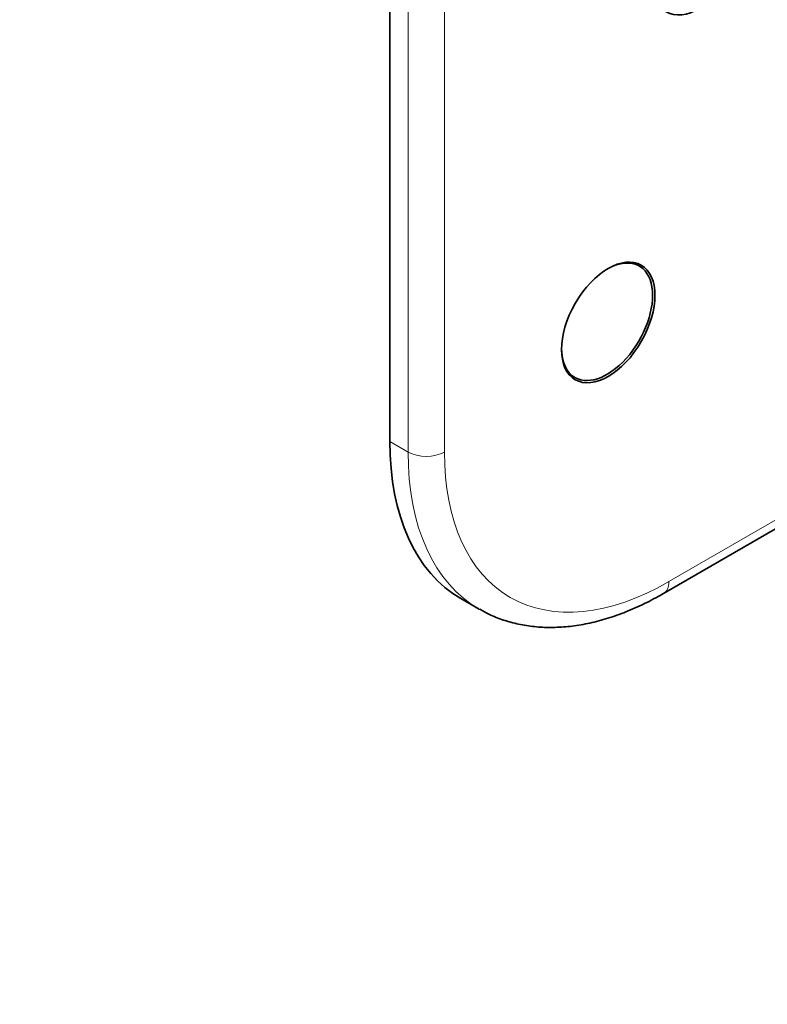
# Model space of a CAD drawing. Units: millimetres. Extents: x 0 to 767, y 0 to 1164.
# Drawn here: x 536 to 623, y 115 to 230 of the extents above; entities that cross this region are included whole.
import ezdxf
from ezdxf import colors
from ezdxf.entities.mleader import LeaderData, LeaderLine
from ezdxf.math import Vec2, Vec3

# ---------------------------------------------------------------- set-up
doc = ezdxf.new("R2010")
doc.units = ezdxf.units.MM
doc.layers.add('DV7_Défaut', color=7, linetype='Continuous')
doc.layers.add('Défaut', color=7, linetype='Continuous')

# ---------------------------------------------------------------- blocks, each defined once
blk = doc.blocks.new('_DOT')
at = {"color": 0}
blk.add_line((0, 0), (-1, 0), dxfattribs=at)
at = {"color": 0, "const_width": 0.333}
blk.add_lwpolyline([(-0.1665, 0, 1), (0.1665, 0, 1)], format="xyb", close=True, dxfattribs=at)
blk = doc.blocks.new('SE6')
at = {"layer": 'DV7_Défaut', "color": 7, "linetype": 'Continuous', "lineweight": 35}
for p, q in [((578.82, 335.48), (578.82, 180.35)), ((607.88, 200.81), (607.15, 201.23)), ((599.65, 188.24), (600.38, 187.82)), ((610.72, 162.65), (638.76, 178.84)), ((587.1, 162.04), (589.22, 160.81))]:
    blk.add_line(p, q, dxfattribs=at)
at = {"layer": 'DV7_Défaut', "color": 7, "linetype": 'Continuous', "lineweight": 18}
for p, q in [((580.94, 179.12), (580.94, 334.26)), ((585.18, 334.26), (585.18, 179.12)), ((578.82, 180.35), (580.94, 179.12)), ((611.34, 164.02), (637.68, 179.23))]:
    blk.add_line(p, q, dxfattribs=at)
at = {"layer": 'DV7_Défaut', "color": 7, "linetype": 'Continuous', "lineweight": 35}
for centre in [(614.88, 237.1), (604.27, 194.23)]:
    blk.add_ellipse(centre, major_axis=(3.85, 6.67), ratio=0.57735, dxfattribs=at)
for centre, major_axis, start_param, end_param in [((604.13, 194.31), (-3.75, -6.5), 0, 3.913738), ((602.86, 195.05), (-3.85, -6.67), -3.370009, -3.326305), ((604.13, 194.31), (-3.75, -6.5), 5.497787, 6.283185), ((602.86, 195.05), (-3.85, -6.67), 0.184713, 0.228419), ((607.1, 196.68), (20, 34.64), 2.356194, 3.141593)]:
    blk.add_ellipse(centre, major_axis=major_axis, ratio=0.57735, start_param=start_param, end_param=end_param, dxfattribs=at)
at = {"layer": 'DV7_Défaut', "color": 7, "linetype": 'Continuous', "lineweight": 18}
for centre, major_axis, start_param, end_param in [((609.22, 195.45), (20, 34.64), 2.356194, 3.144123), ((583.06, 180.35), (3, 0), 3.926991, 5.497787), ((611.34, 194.23), (18.5, 32.04), 2.356194, 3.926991), ((609.22, 165.24), (-1.5, 2.6), 3.141402, 3.926991)]:
    blk.add_ellipse(centre, major_axis=major_axis, ratio=0.57735, start_param=start_param, end_param=end_param, dxfattribs=at)
at = {"layer": 'DV7_Défaut', "color": 7, "linetype": 'Continuous', "lineweight": 35}
blk.add_open_spline([(589.29, 160.8), (589.68, 160.58), (590.5, 160.11), (592.05, 159.51), (593.81, 159.03), (595.66, 158.74), (597.58, 158.65), (599.57, 158.75), (601.61, 159.06), (603.69, 159.56), (605.81, 160.27), (607.93, 161.16), (609.61, 162.02), (610.48, 162.51), (610.72, 162.65)], degree=3, knots=[0, 0, 0, 0, 0.059519, 0.147588, 0.235816, 0.324605, 0.414262, 0.504962, 0.596731, 0.689464, 0.78297, 0.877021, 0.971405, 1, 1, 1, 1], dxfattribs=at)

msp = doc.modelspace()

# ---------------------------------------------------------------- block references
at = {"layer": 'Défaut'}
msp.add_blockref('SE6', (0, 0), dxfattribs=at)

# ---------------------------------------------------------------- leaders
at = {"layer": 'Défaut', "color": 7, "linetype": 'Continuous', "lineweight": 18}
ml = msp.add_multileader_mtext('Standard', dxfattribs=at)
ml.set_content('{\\pxsm0.9;\\fSolid Edge ISO|b1||i0||c0|p34;\\W1.;06/10/2022\\P}', color=256)
ml.set_leader_properties()
ml.set_arrow_properties(name='DOT')
ml.build(insert=Vec2(0, 0))
ml.multileader.update_dxf_attribs({"leader_type": 0, "dogleg_length": 0, "arrow_head_size": 12})
ctx = ml.context
ctx.base_point, ctx.char_height, ctx.arrow_head_size, ctx.landing_gap_size = Vec3(656.6, 1156.97), 12, 12, 4.2
notes = []
notes.append((ctx, [(0, (0, 0, 0), (0, 0), (1, 0), 1, [])]))
ctx.mtext.insert = Vec3(658.6, 1163.09)
for ctx, leaders in notes:
    for number, flags, end, landing, length, lines in leaders:
        leader = LeaderData()
        leader.index, (leader.has_last_leader_line, leader.has_dogleg_vector, leader.attachment_direction) = number, flags
        leader.last_leader_point, leader.dogleg_vector, leader.dogleg_length = Vec3(end), Vec3(landing), length
        for number, points, colour, breaks in lines:
            line = LeaderLine()
            line.index, line.vertices, line.color, line.breaks = number, Vec3.list(points), colors.encode_raw_color(colour), breaks
            leader.lines.append(line)
        ctx.leaders.append(leader)

doc.saveas('drawing.dxf')
